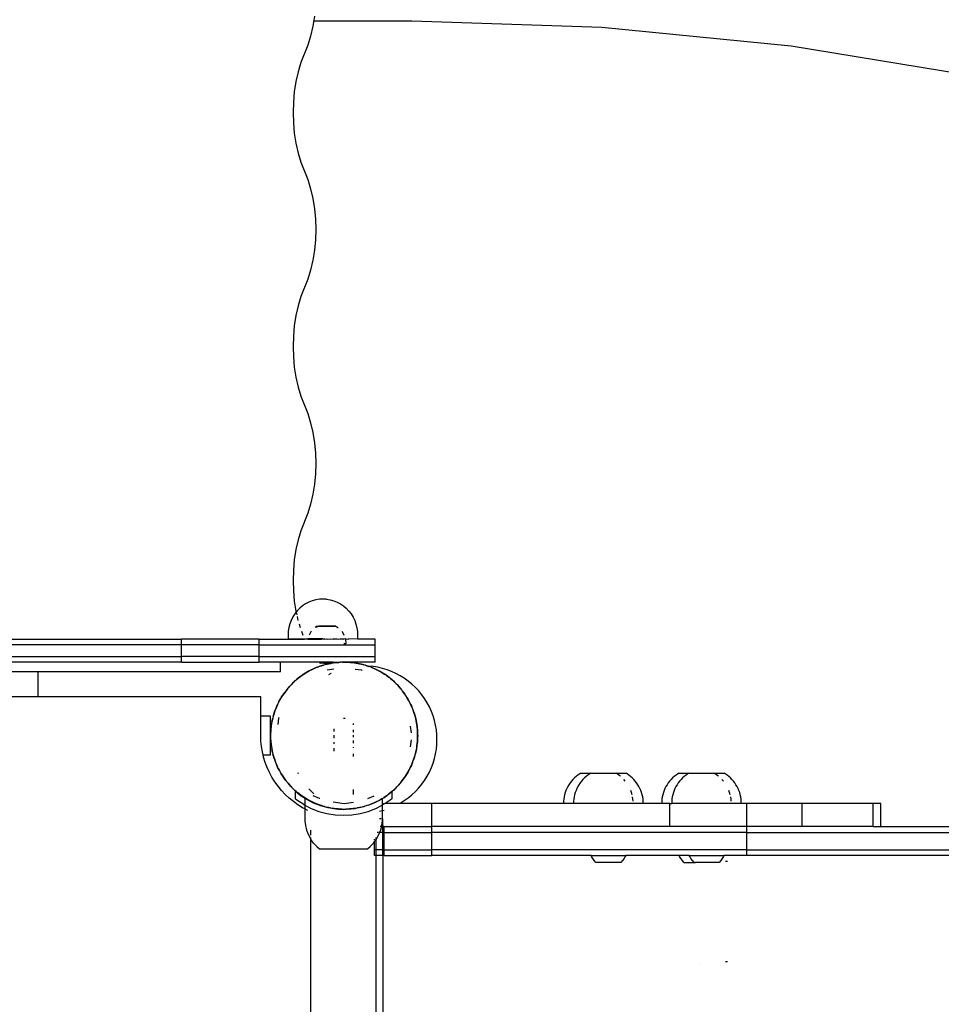
# Model space of a CAD drawing. Extents: x -3023 to 1368, y -3813 to 4756.
# Drawn here: x -1064 to -588, y 495 to 1004 of the extents above; entities that cross this region are included whole.
import ezdxf

# ---------------------------------------------------------------- set-up
doc = ezdxf.new("R2010")
doc.units = 0
doc.layers.get('0').update_dxf_attribs({"linetype": 'CONTINUOUS'})

msp = doc.modelspace()

# ---------------------------------------------------------------- linework, layer by layer
for p, q in [((-911.32, 1005.43), (-912.15, 1000.22)), ((-860.96, 1002.84), (-911.74, 1002.84)), ((-762.86, 999.63), (-860.96, 1002.84)), ((-912.15, 1000.22), (-913.3, 995.2)), ((-665.17, 990.01), (-762.86, 999.63)), ((-913.3, 995.2), (-914.76, 990.42)), ((-914.76, 990.42), (-918.25, 981.45)), ((-568.33, 974.02), (-665.17, 990.01)), ((-919.7, 976.66), (-920.85, 971.64)), ((-918.25, 981.45), (-919.7, 976.66)), ((-920.85, 971.64), (-921.69, 966.44)), ((-921.69, 966.44), (-922.19, 961.11)), ((-922.19, 961.11), (-922.36, 955.72)), ((-922.36, 955.72), (-922.19, 950.33)), ((-922.19, 950.33), (-921.69, 945)), ((-921.69, 945), (-920.85, 939.79)), ((-920.85, 939.79), (-919.7, 934.77)), ((-919.7, 934.77), (-918.25, 929.99)), ((-918.25, 929.99), (-914.76, 921.01)), ((-914.76, 921.01), (-913.3, 916.23)), ((-913.3, 916.23), (-912.15, 911.21)), ((-912.15, 911.21), (-911.32, 906)), ((-911.32, 906), (-910.82, 900.67)), ((-910.82, 900.67), (-910.65, 895.28)), ((-910.65, 895.28), (-910.82, 889.89)), ((-910.82, 889.89), (-911.32, 884.56)), ((-911.32, 884.56), (-912.15, 879.36)), ((-912.15, 879.36), (-913.3, 874.34)), ((-913.3, 874.34), (-914.76, 869.55)), ((-914.76, 869.55), (-918.25, 860.58)), ((-918.25, 860.58), (-919.7, 855.8)), ((-919.7, 855.8), (-920.85, 850.78)), ((-920.85, 850.78), (-921.69, 845.57)), ((-921.69, 845.57), (-922.19, 840.24)), ((-922.19, 840.24), (-922.36, 834.85)), ((-922.36, 834.85), (-922.19, 829.46)), ((-922.19, 829.46), (-921.69, 824.13)), ((-921.69, 824.13), (-920.85, 818.93)), ((-920.85, 818.93), (-919.7, 813.9)), ((-919.7, 813.9), (-918.25, 809.12)), ((-918.25, 809.12), (-914.76, 800.15)), ((-914.76, 800.15), (-913.3, 795.37)), ((-913.3, 795.37), (-912.15, 790.35)), ((-912.15, 790.35), (-911.32, 785.14)), ((-911.32, 785.14), (-910.82, 779.81)), ((-910.82, 779.81), (-910.65, 774.42)), ((-910.65, 774.42), (-910.82, 769.03)), ((-910.82, 769.03), (-911.32, 763.7)), ((-911.32, 763.7), (-912.15, 758.49)), ((-912.15, 758.49), (-913.3, 753.47)), ((-913.3, 753.47), (-914.76, 748.69)), ((-914.76, 748.69), (-918.25, 739.72)), ((-918.25, 739.72), (-919.7, 734.94)), ((-919.7, 734.94), (-920.85, 729.91)), ((-920.85, 729.91), (-921.69, 724.71)), ((-921.69, 724.71), (-922.19, 719.38)), ((-922.19, 719.38), (-922.36, 713.99)), ((-922.36, 713.99), (-922.19, 708.6)), ((-922.19, 708.6), (-921.69, 703.27)), ((-921.69, 703.27), (-920.85, 698.06)), ((-915.87, 701.96), (-917.45, 700.9)), ((-914.19, 702.84), (-915.87, 701.96)), ((-912.44, 703.53), (-914.19, 702.84)), ((-910.62, 704.03), (-912.44, 703.53)), ((-908.76, 704.34), (-910.62, 704.03)), ((-905.02, 704.33), (-908.76, 704.34)), ((-905.02, 704.33), (-903.15, 704.02)), ((-903.15, 704.02), (-901.34, 703.51)), ((-901.34, 703.51), (-899.59, 702.8)), ((-899.59, 702.8), (-897.91, 701.91)), ((-897.91, 701.91), (-896.34, 700.84)), ((-921.43, 696.78), (-922.46, 695.14)), ((-920.76, 697.63), (-921.43, 696.78)), ((-920.85, 698.06), (-920.76, 697.63)), ((-920.25, 698.29), (-920.76, 697.63)), ((-920.76, 697.63), (-920.45, 696.3)), ((-918.91, 699.67), (-920.25, 698.29)), ((-917.45, 700.9), (-918.91, 699.67)), ((-896.34, 700.84), (-894.88, 699.61)), ((-894.88, 699.61), (-893.56, 698.23)), ((-893.56, 698.23), (-892.38, 696.7)), ((-892.38, 696.7), (-891.36, 695.06)), ((-923.32, 693.41), (-924, 691.58)), ((-922.46, 695.14), (-923.32, 693.41)), ((-920.24, 695.39), (-919.79, 693.4)), ((-891.36, 695.06), (-890.51, 693.32)), ((-890.51, 693.32), (-889.84, 691.5)), ((-924.79, 687.77), (-924.89, 685.82)), ((-924.49, 689.7), (-924.79, 687.77)), ((-924, 691.58), (-924.49, 689.7)), ((-919.26, 691.57), (-918.68, 689.68)), ((-918.05, 687.75), (-917.29, 685.8)), ((-913.55, 686.83), (-914.09, 685.79)), ((-912.92, 687.74), (-913.55, 686.83)), ((-909.94, 690.37), (-911, 689.67)), ((-909.93, 690.35), (-911, 689.67)), ((-910.14, 689.8), (-910.48, 689.77)), ((-909.69, 690.14), (-910, 690.11)), ((-909.94, 690.37), (-909.87, 690.4)), ((-909.93, 690.35), (-909.94, 690.37)), ((-909.93, 690.35), (-909.87, 690.4)), ((-909.84, 690.32), (-909.93, 690.35)), ((-909.87, 690.4), (-909.73, 690.43)), ((-909.68, 690.3), (-909.84, 690.32)), ((-909.73, 690.43), (-909.52, 690.45)), ((-909.45, 690.27), (-909.68, 690.3)), ((-909.52, 690.45), (-909.24, 690.48)), ((-909.15, 690.25), (-909.45, 690.27)), ((-909.24, 690.48), (-908.89, 690.5)), ((-908.78, 690.23), (-909.15, 690.25)), ((-908.89, 690.5), (-908.48, 690.53)), ((-908.36, 690.22), (-908.78, 690.23)), ((-908.48, 690.53), (-908.02, 690.55)), ((-907.89, 690.2), (-908.36, 690.22)), ((-908.02, 690.55), (-907.51, 690.56)), ((-907.37, 690.19), (-907.89, 690.2)), ((-907.51, 690.56), (-906.97, 690.58)), ((-906.82, 690.18), (-907.37, 690.19)), ((-906.97, 690.58), (-906.4, 690.59)), ((-906.24, 690.18), (-906.82, 690.18)), ((-906.4, 690.59), (-905.8, 690.6)), ((-905.64, 690.18), (-906.24, 690.18)), ((-905.8, 690.6), (-905.2, 690.61)), ((-905.04, 690.18), (-905.64, 690.18)), ((-905.2, 690.61), (-904.59, 690.61)), ((-904.43, 690.19), (-905.04, 690.18)), ((-904.59, 690.61), (-904, 690.61)), ((-903.84, 690.2), (-904.43, 690.19)), ((-904, 690.61), (-903.42, 690.6)), ((-903.27, 690.21), (-903.84, 690.2)), ((-903.42, 690.6), (-902.86, 690.6)), ((-902.72, 690.22), (-903.27, 690.21)), ((-902.86, 690.6), (-902.35, 690.58)), ((-902.22, 690.24), (-902.72, 690.22)), ((-902.35, 690.58), (-901.87, 690.57)), ((-901.75, 690.26), (-902.22, 690.24)), ((-901.87, 690.57), (-901.45, 690.55)), ((-901.35, 690.28), (-901.75, 690.26)), ((-901.45, 690.55), (-901.09, 690.54)), ((-901, 690.31), (-901.35, 690.28)), ((-901.09, 690.54), (-900.79, 690.51)), ((-900.72, 690.33), (-901, 690.31)), ((-900.79, 690.51), (-900.55, 690.49)), ((-900.5, 690.36), (-900.72, 690.33)), ((-900.55, 690.49), (-900.39, 690.47)), ((-900.36, 690.39), (-900.5, 690.36)), ((-900.39, 690.47), (-900.31, 690.44)), ((-900.3, 690.41), (-900.36, 690.39)), ((-900.31, 690.44), (-899.24, 689.75)), ((-900.31, 690.44), (-900.3, 690.41)), ((-899.24, 689.75), (-899.1, 689.63)), ((-897.2, 687.7), (-896.66, 686.94)), ((-896.66, 686.94), (-896.05, 685.8)), ((-889.84, 691.5), (-889.36, 689.61)), ((-889.36, 689.61), (-889.07, 687.68)), ((-889.07, 687.68), (-888.97, 685.73)), ((-1409.91, 683.77), (-979.91, 683.77)), ((-979.91, 680.77), (-979.91, 683.77)), ((-939.91, 683.77), (-979.91, 683.77)), ((-939.91, 680.77), (-939.91, 683.77)), ((-939.91, 683.77), (-916.5, 683.77)), ((-924.89, 685.82), (-924.89, 683.86)), ((-924.89, 683.86), (-916.53, 683.84)), ((-916.53, 683.84), (-916.5, 683.77)), ((-916.53, 683.84), (-914.76, 683.84)), ((-914.77, 683.77), (-916.5, 683.77)), ((-914.76, 683.84), (-914.77, 683.77)), ((-914.77, 683.77), (-907.47, 683.77)), ((-906.94, 683.82), (-914.76, 683.84)), ((-906.94, 683.82), (-907.47, 683.77)), ((-906.94, 683.82), (-906.85, 683.77)), ((-905.97, 683.77), (-906.85, 683.77)), ((-905.97, 683.77), (-905.06, 683.81)), ((-905.06, 683.81), (-904.65, 683.77)), ((-904.65, 683.77), (-903.2, 683.81)), ((-903.2, 683.81), (-901.67, 683.77)), ((-901.67, 683.77), (-901.39, 683.8)), ((-901.39, 683.8), (-899.63, 683.8)), ((-899.63, 683.8), (-898.84, 683.77)), ((-898.84, 683.77), (-897.96, 683.79)), ((-897.96, 683.79), (-896.38, 683.79)), ((-896.38, 683.79), (-896.17, 683.77)), ((-895.37, 683.79), (-896.17, 683.77)), ((-896.17, 681.55), (-896.09, 681.55)), ((-896.09, 681.55), (-895.61, 681.5)), ((-896.05, 685.8), (-896.03, 685.75)), ((-895.61, 681.5), (-895.28, 681.45)), ((-895.37, 683.79), (-895.25, 683.28)), ((-895.37, 683.79), (-894.92, 683.78)), ((-895.28, 681.45), (-895.1, 681.39)), ((-895.25, 683.28), (-895.08, 681.99)), ((-895.08, 681.99), (-895.1, 681.39)), ((-894.92, 683.78), (-893.68, 683.77)), ((-893.68, 683.77), (-893.59, 683.78)), ((-888.98, 683.77), (-893.59, 683.78)), ((-888.97, 685.73), (-888.98, 683.77)), ((-879.91, 683.77), (-888.98, 683.77)), ((-879.91, 680.77), (-879.91, 683.77)), ((-979.91, 680.77), (-1409.91, 680.77)), ((-939.91, 680.77), (-979.91, 680.77)), ((-979.91, 674.77), (-979.91, 680.77)), ((-939.91, 674.77), (-939.91, 680.77)), ((-939.91, 680.77), (-879.91, 680.77)), ((-895.95, 681.17), (-896.17, 681.15)), ((-895.51, 681.23), (-895.95, 681.17)), ((-895.21, 681.28), (-895.51, 681.23)), ((-895.08, 681.34), (-895.21, 681.28)), ((-895.1, 681.39), (-895.08, 681.34)), ((-879.91, 674.77), (-879.91, 680.77)), ((-1409.91, 674.77), (-979.91, 674.77)), ((-979.91, 671.77), (-1409.91, 671.77)), ((-939.91, 674.77), (-979.91, 674.77)), ((-979.91, 671.77), (-979.91, 674.77)), ((-979.91, 671.77), (-939.91, 671.77)), ((-939.91, 671.77), (-939.91, 674.77)), ((-939.91, 674.77), (-879.91, 674.77)), ((-928.9, 671.77), (-939.91, 671.77)), ((-928.9, 666.77), (-928.9, 671.77)), ((-908.45, 671.77), (-928.9, 671.77)), ((-908.45, 671.77), (-908.44, 671.32)), ((-901.58, 671.77), (-908.45, 671.77)), ((-908.44, 671.32), (-908.39, 671.36)), ((-908.38, 671.3), (-908.44, 671.32)), ((-908.39, 671.36), (-908.29, 671.38)), ((-908.28, 671.28), (-908.38, 671.3)), ((-908.29, 671.38), (-908.15, 671.39)), ((-908.12, 671.27), (-908.28, 671.28)), ((-908.15, 671.39), (-907.95, 671.41)), ((-907.92, 671.25), (-908.12, 671.27)), ((-907.95, 671.41), (-907.71, 671.43)), ((-907.71, 671.43), (-907.42, 671.44)), ((-907.42, 671.44), (-907.1, 671.46)), ((-907.1, 671.46), (-906.75, 671.47)), ((-906.75, 671.47), (-906.38, 671.48)), ((-906.38, 671.48), (-905.98, 671.49)), ((-905.98, 671.49), (-905.57, 671.5)), ((-905.57, 671.5), (-905.15, 671.5)), ((-905.15, 671.5), (-904.72, 671.5)), ((-904.72, 671.5), (-904.3, 671.5)), ((-904.3, 671.5), (-903.9, 671.5)), ((-903.9, 671.5), (-903.51, 671.5)), ((-903.51, 671.5), (-903.14, 671.49)), ((-903.14, 671.49), (-902.8, 671.48)), ((-902.8, 671.48), (-902.49, 671.47)), ((-902.45, 671.27), (-902.75, 671.25)), ((-902.72, 671.19), (-902.45, 671.27)), ((-902.49, 671.47), (-902.22, 671.46)), ((-902.37, 671.26), (-902.45, 671.27)), ((-902.33, 671.27), (-902.37, 671.26)), ((-902.28, 671.26), (-902.33, 671.27)), ((-902.19, 671.28), (-902.28, 671.26)), ((-902.22, 671.46), (-902, 671.44)), ((-902.14, 671.29), (-902.19, 671.28)), ((-901.69, 671.41), (-902.14, 671.29)), ((-902, 671.44), (-901.82, 671.43)), ((-901.82, 671.43), (-901.69, 671.41)), ((-901.69, 671.41), (-901.6, 671.39)), ((-901.6, 671.39), (-901.58, 671.43)), ((-901.6, 671.39), (-901.58, 671.37)), ((-901.58, 671.77), (-901.58, 671.43)), ((-901.58, 671.77), (-897.99, 671.77)), ((-900.75, 671.5), (-901.58, 671.43)), ((-901.58, 671.43), (-901.58, 671.37)), ((-898.77, 671.7), (-900.75, 671.5)), ((-900.75, 671.5), (-899.93, 671.63)), ((-899.93, 671.63), (-898.77, 671.7)), ((-898.77, 671.7), (-897.99, 671.77)), ((-897.62, 671.81), (-897.99, 671.77)), ((-897.32, 671.77), (-897.62, 671.81)), ((-896.79, 671.8), (-897.32, 671.77)), ((-896.79, 671.8), (-895.96, 671.84)), ((-894.8, 671.78), (-896.79, 671.8)), ((-895.96, 671.84), (-894.8, 671.78)), ((-894.8, 671.78), (-894.6, 671.77)), ((-893.68, 671.77), (-894.6, 671.77)), ((-894.6, 671.77), (-892.82, 671.68)), ((-893.64, 671.77), (-893.68, 671.77)), ((-892.82, 671.68), (-893.64, 671.77)), ((-879.91, 671.77), (-893.64, 671.77)), ((-890.84, 671.45), (-892.82, 671.68)), ((-892.82, 671.68), (-891.99, 671.63)), ((-891.99, 671.63), (-890.84, 671.45)), ((-889.69, 671.32), (-890.84, 671.45)), ((-890.84, 671.45), (-888.88, 671.14)), ((-888.88, 671.14), (-889.69, 671.32)), ((-879.91, 671.77), (-879.91, 674.77)), ((-928.9, 666.77), (-1448.93, 666.77)), ((-1054, 653.87), (-1054, 666.77)), ((-917.32, 665.22), (-915.66, 666.3)), ((-915.66, 666.3), (-916.38, 665.89)), ((-913.93, 667.28), (-915.66, 666.3)), ((-915.66, 666.3), (-914.96, 666.75)), ((-914.96, 666.75), (-913.93, 667.28)), ((-913.93, 667.28), (-912.16, 668.18)), ((-912.92, 667.85), (-913.93, 667.28)), ((-912.16, 668.18), (-912.92, 667.85)), ((-910.33, 668.97), (-912.16, 668.18)), ((-912.16, 668.18), (-911.42, 668.56)), ((-911.42, 668.56), (-910.33, 668.97)), ((-909.27, 669.44), (-910.33, 668.97)), ((-910.33, 668.97), (-909.25, 669.39)), ((-908.48, 669.69), (-909.27, 669.44)), ((-906.58, 670.28), (-908.48, 669.69)), ((-908.48, 669.69), (-907.7, 669.98)), ((-907.67, 671.24), (-907.92, 671.25)), ((-907.7, 669.98), (-906.58, 670.28)), ((-907.38, 671.23), (-907.67, 671.24)), ((-907.06, 671.22), (-907.38, 671.23)), ((-906.71, 671.21), (-907.06, 671.22)), ((-906.33, 671.2), (-906.71, 671.21)), ((-905.48, 670.63), (-906.58, 670.28)), ((-905.92, 671.2), (-906.33, 671.2)), ((-905.51, 671.2), (-905.92, 671.2)), ((-905.09, 671.2), (-905.51, 671.2)), ((-904.66, 670.8), (-905.48, 670.63)), ((-905.46, 670.58), (-904.66, 670.8)), ((-904.67, 671.2), (-905.09, 671.2)), ((-901.22, 668.15), (-904.72, 667.69)), ((-904.25, 671.21), (-904.67, 671.2)), ((-902.72, 671.19), (-904.66, 670.8)), ((-904.66, 670.8), (-903.86, 671.01)), ((-903.84, 671.22), (-904.25, 671.21)), ((-903.86, 671.01), (-902.72, 671.19)), ((-903.45, 671.23), (-903.84, 671.22)), ((-903.09, 671.24), (-903.45, 671.23)), ((-902.75, 671.25), (-903.09, 671.24)), ((-886.9, 667.65), (-890.23, 668.09)), ((-886.94, 670.71), (-888.88, 671.14)), ((-888.88, 671.14), (-888.06, 671.01)), ((-888.06, 671.01), (-886.94, 670.71)), ((-886.94, 670.71), (-885.82, 670.41)), ((-885.81, 670.46), (-886.94, 670.71)), ((-886.62, 667.53), (-886.9, 667.65)), ((-885.02, 670.2), (-885.81, 670.46)), ((-885.02, 670.2), (-884.22, 669.98)), ((-883.14, 669.57), (-885.02, 670.2)), ((-884.22, 669.98), (-883.14, 669.57)), ((-883.51, 669.79), (-883.73, 669.8)), ((-881.04, 669.55), (-883.51, 669.79)), ((-882.03, 669.2), (-883.14, 669.57)), ((-882.05, 669.15), (-881.28, 668.85)), ((-881.28, 668.85), (-882.03, 669.2)), ((-881.28, 668.85), (-880.51, 668.56)), ((-879.47, 668.03), (-881.28, 668.85)), ((-878.58, 669.14), (-881.04, 669.55)), ((-880.51, 668.56), (-879.47, 668.03)), ((-878.42, 667.55), (-879.47, 668.03)), ((-879.47, 668.03), (-877.7, 667.13)), ((-876.16, 668.58), (-878.58, 669.14)), ((-877.7, 667.13), (-878.42, 667.55)), ((-875.99, 666.12), (-877.7, 667.13)), ((-877.7, 667.13), (-876.96, 666.75)), ((-876.96, 666.75), (-875.99, 666.12)), ((-873.78, 667.85), (-876.16, 668.58)), ((-871.46, 666.98), (-873.78, 667.85)), ((-869.19, 665.95), (-871.46, 666.98)), ((-923.38, 660.09), (-921.97, 661.5)), ((-921.97, 661.5), (-922.6, 660.95)), ((-920.49, 662.81), (-921.97, 661.5)), ((-921.97, 661.5), (-921.39, 662.08)), ((-921.39, 662.08), (-920.49, 662.81)), ((-920.49, 662.81), (-918.94, 664.06)), ((-919.62, 663.58), (-920.49, 662.81)), ((-918.94, 664.06), (-919.62, 663.58)), ((-917.32, 665.22), (-918.94, 664.06)), ((-918.94, 664.06), (-918.3, 664.59)), ((-918.3, 664.59), (-917.32, 665.22)), ((-916.38, 665.89), (-917.32, 665.22)), ((-902.81, 665.95), (-904.09, 665.27)), ((-902.66, 666.02), (-902.81, 665.95)), ((-875.99, 666.12), (-875.02, 665.49)), ((-874.99, 665.53), (-875.99, 666.12)), ((-874.32, 665.04), (-874.99, 665.53)), ((-874.32, 665.04), (-873.63, 664.59)), ((-872.72, 663.86), (-874.32, 665.04)), ((-873.63, 664.59), (-872.72, 663.86)), ((-871.79, 663.16), (-872.72, 663.86)), ((-871.82, 663.13), (-871.18, 662.6)), ((-871.18, 662.6), (-871.79, 663.16)), ((-871.18, 662.6), (-870.53, 662.08)), ((-869.71, 661.26), (-871.18, 662.6)), ((-870.53, 662.08), (-869.71, 661.26)), ((-868.86, 660.48), (-869.71, 661.26)), ((-869.71, 661.26), (-868.31, 659.86)), ((-867, 664.78), (-869.19, 665.95)), ((-864.89, 663.47), (-867, 664.78)), ((-862.87, 662.02), (-864.89, 663.47)), ((-860.94, 660.44), (-862.87, 662.02)), ((-925.97, 657.08), (-927.16, 655.48)), ((-927.16, 655.48), (-926.7, 656.18)), ((-926.7, 656.18), (-925.97, 657.08)), ((-925.97, 657.08), (-924.72, 658.63)), ((-925.28, 658.01), (-925.97, 657.08)), ((-924.72, 658.63), (-925.28, 658.01)), ((-923.38, 660.09), (-924.72, 658.63)), ((-924.72, 658.63), (-924.2, 659.27)), ((-924.2, 659.27), (-923.38, 660.09)), ((-922.6, 660.95), (-923.38, 660.09)), ((-868.31, 659.86), (-868.86, 660.48)), ((-866.99, 658.37), (-868.31, 659.86)), ((-868.31, 659.86), (-867.72, 659.27)), ((-867.72, 659.27), (-866.99, 658.37)), ((-866.99, 658.37), (-866.26, 657.47)), ((-866.22, 657.5), (-866.99, 658.37)), ((-865.74, 656.82), (-866.22, 657.5)), ((-865.74, 656.82), (-865.22, 656.18)), ((-864.59, 655.21), (-865.74, 656.82)), ((-865.22, 656.18), (-864.59, 655.21)), ((-859.13, 658.74), (-860.94, 660.44)), ((-857.43, 656.93), (-859.13, 658.74)), ((-855.85, 655), (-857.43, 656.93)), ((-939, 653.87), (-1439, 653.87)), ((-939, 643.87), (-939, 653.87)), ((-929.67, 651.39), (-930.15, 650.33)), ((-929.25, 652.1), (-929.67, 651.39)), ((-929.62, 651.37), (-929.25, 652.1)), ((-928.24, 653.82), (-929.25, 652.1)), ((-929.25, 652.1), (-928.87, 652.84)), ((-928.87, 652.84), (-928.24, 653.82)), ((-928.24, 653.82), (-927.16, 655.48)), ((-927.65, 654.82), (-928.24, 653.82)), ((-927.16, 655.48), (-927.65, 654.82)), ((-863.91, 654.26), (-864.59, 655.21)), ((-863.96, 654.23), (-863.5, 653.54)), ((-863.5, 653.54), (-863.91, 654.26)), ((-863.5, 653.54), (-863.05, 652.84)), ((-862.53, 651.81), (-863.5, 653.54)), ((-863.05, 652.84), (-862.53, 651.81)), ((-861.95, 650.8), (-862.53, 651.81)), ((-862.53, 651.81), (-861.62, 650.04)), ((-854.4, 652.98), (-855.85, 655)), ((-853.09, 650.87), (-854.4, 652.98)), ((-931.69, 646.67), (-932.32, 644.78)), ((-932.1, 645.59), (-931.69, 646.67)), ((-931.32, 647.77), (-931.69, 646.67)), ((-931.69, 646.67), (-931.27, 647.75)), ((-930.97, 648.53), (-931.32, 647.77)), ((-930.15, 650.33), (-930.97, 648.53)), ((-930.97, 648.53), (-930.68, 649.3)), ((-930.68, 649.3), (-930.15, 650.33)), ((-861.62, 650.04), (-861.95, 650.8)), ((-860.83, 648.22), (-861.62, 650.04)), ((-861.62, 650.04), (-861.25, 649.3)), ((-861.25, 649.3), (-860.83, 648.22)), ((-860.37, 647.15), (-860.83, 648.22)), ((-860.83, 648.22), (-860.12, 646.36)), ((-860.12, 646.36), (-860.37, 647.15)), ((-859.52, 644.46), (-860.12, 646.36)), ((-860.12, 646.36), (-859.82, 645.59)), ((-851.92, 648.68), (-853.09, 650.87)), ((-850.89, 646.41), (-851.92, 648.68)), ((-850.01, 644.09), (-850.89, 646.41)), ((-939, 633.87), (-939, 643.87)), ((-934, 643.87), (-939, 643.87)), ((-934, 640.73), (-934, 643.87)), ((-933.26, 640.93), (-933.44, 640.11)), ((-932.83, 642.86), (-933.26, 640.93)), ((-933.26, 640.93), (-933.13, 641.74)), ((-933.13, 641.74), (-932.83, 642.86)), ((-932.58, 644), (-932.83, 642.86)), ((-932.32, 644.78), (-932.58, 644)), ((-932.53, 643.98), (-932.32, 644.78)), ((-932.32, 644.78), (-932.1, 645.59)), ((-929.77, 642.9), (-930.21, 639.57)), ((-929.65, 643.19), (-929.77, 642.9)), ((-896.35, 642.85), (-895.41, 642.85)), ((-859.82, 645.59), (-859.52, 644.46)), ((-859.17, 643.36), (-859.52, 644.46)), ((-859.52, 644.46), (-859.01, 642.54)), ((-859.01, 642.54), (-859.17, 643.36)), ((-858.61, 640.6), (-859.01, 642.54)), ((-859.01, 642.54), (-858.79, 641.74)), ((-858.79, 641.74), (-858.61, 640.6)), ((-849.29, 641.71), (-850.01, 644.09)), ((-848.73, 639.28), (-849.29, 641.71)), ((-933.96, 633.84), (-934, 640.73)), ((-933.9, 635), (-933.8, 636.99)), ((-933.89, 636.16), (-933.9, 635)), ((-933.8, 636.99), (-933.89, 636.16)), ((-933.57, 638.96), (-933.8, 636.99)), ((-933.8, 636.99), (-933.75, 637.81)), ((-933.75, 637.81), (-933.57, 638.96)), ((-933.57, 638.96), (-933.39, 640.11)), ((-933.44, 640.11), (-933.57, 638.96)), ((-901.27, 637.36), (-901.27, 635.94)), ((-891.29, 640.2), (-891.29, 639.51)), ((-891.29, 636.82), (-891.29, 635.59)), ((-861.16, 635.36), (-861.6, 638.72)), ((-858.38, 639.46), (-858.61, 640.6)), ((-858.61, 640.6), (-858.3, 638.63)), ((-858.3, 638.63), (-858.38, 639.46)), ((-858.11, 636.66), (-858.3, 638.63)), ((-858.3, 638.63), (-858.17, 637.81)), ((-858.17, 637.81), (-858.11, 636.66)), ((-858, 635.5), (-858.11, 636.66)), ((-858.11, 636.66), (-858, 634.67)), ((-848.32, 636.83), (-848.73, 639.28)), ((-848.08, 634.36), (-848.32, 636.83)), ((-938.91, 631.06), (-939, 633.87)), ((-938.63, 628.26), (-938.91, 631.06)), ((-934, 627.02), (-933.96, 633.84)), ((-933.96, 633.84), (-933.9, 635)), ((-933.92, 633.01), (-933.96, 633.84)), ((-933.92, 633.01), (-933.93, 632.19)), ((-933.93, 632.19), (-933.81, 631.03)), ((-933.9, 635), (-933.92, 633.01)), ((-933.81, 631.03), (-933.92, 633.01)), ((-933.81, 631.03), (-933.62, 629.05)), ((-933.75, 629.87), (-933.81, 631.03)), ((-901.27, 634.17), (-901.27, 632.47)), ((-891.29, 634.05), (-891.29, 633.06)), ((-891.29, 631.41), (-891.29, 630)), ((-861.72, 628.11), (-861.24, 631.72)), ((-858.35, 628.72), (-858.13, 630.7)), ((-858.13, 630.7), (-858.17, 629.87)), ((-858.02, 632.68), (-858.13, 630.7)), ((-858.13, 630.7), (-858.03, 631.52)), ((-858.03, 631.52), (-858.02, 632.68)), ((-858.02, 632.68), (-858, 634.67)), ((-857.96, 633.84), (-858.02, 632.68)), ((-858, 634.67), (-858, 635.5)), ((-858, 634.67), (-857.96, 633.84)), ((-848, 631.87), (-848.08, 634.36)), ((-848.08, 629.39), (-848, 631.87)), ((-938.17, 625.48), (-938.63, 628.26)), ((-934, 623.87), (-934, 627.02)), ((-933.62, 629.05), (-933.75, 629.87)), ((-933.49, 628.23), (-933.62, 629.05)), ((-933.62, 629.05), (-933.54, 628.23)), ((-933.54, 628.23), (-933.31, 627.09)), ((-933.13, 625.94), (-933.31, 627.09)), ((-933.31, 627.09), (-932.92, 625.14)), ((-932.92, 625.14), (-933.13, 625.94)), ((-901.27, 630.46), (-901.27, 629.62)), ((-901.27, 627.4), (-901.27, 625.82)), ((-891.29, 627.97), (-891.29, 627.48)), ((-859.09, 624.82), (-858.66, 626.76)), ((-858.79, 625.94), (-859.09, 624.82)), ((-858.66, 626.76), (-858.79, 625.94)), ((-858.35, 628.72), (-858.66, 626.76)), ((-858.66, 626.76), (-858.48, 627.57)), ((-858.48, 627.57), (-858.35, 628.72)), ((-858.17, 629.87), (-858.35, 628.72)), ((-848.73, 624.46), (-848.32, 626.91)), ((-848.32, 626.91), (-848.08, 629.39)), ((-937.82, 623.87), (-938.17, 625.48)), ((-937.53, 622.74), (-937.82, 623.87)), ((-937.82, 623.87), (-934, 623.87)), ((-936.72, 620.05), (-937.53, 622.74)), ((-932.92, 625.14), (-932.75, 624.33)), ((-932.75, 624.33), (-932.4, 623.22)), ((-932.4, 623.22), (-932.7, 624.34)), ((-932.1, 622.1), (-932.4, 623.22)), ((-932.4, 623.22), (-931.8, 621.33)), ((-931.8, 621.33), (-932.1, 622.1)), ((-931.8, 621.33), (-931.56, 620.54)), ((-931.09, 619.47), (-931.8, 621.33)), ((-931.56, 620.54), (-931.09, 619.47)), ((-891.29, 624.48), (-891.29, 623.09)), ((-860.61, 619.92), (-860.24, 621.02)), ((-860.24, 621.02), (-859.61, 622.9)), ((-859.82, 622.1), (-860.24, 621.02)), ((-859.61, 622.9), (-859.82, 622.1)), ((-859.61, 622.9), (-859.34, 623.69)), ((-859.09, 624.82), (-859.39, 623.7)), ((-859.34, 623.69), (-859.09, 624.82)), ((-850.01, 619.66), (-849.29, 622.04)), ((-849.29, 622.04), (-848.73, 624.46)), ((-935.73, 617.42), (-936.72, 620.05)), ((-934.56, 614.85), (-935.73, 617.42)), ((-931.09, 619.47), (-930.3, 617.65)), ((-930.68, 618.39), (-931.09, 619.47)), ((-930.3, 617.65), (-930.68, 618.39)), ((-930.3, 617.65), (-929.97, 616.89)), ((-929.4, 615.88), (-930.3, 617.65)), ((-929.97, 616.89), (-929.4, 615.88)), ((-929.4, 615.88), (-928.42, 614.15)), ((-928.87, 614.84), (-929.4, 615.88)), ((-863.68, 613.87), (-862.68, 615.58)), ((-862.68, 615.58), (-863.05, 614.84)), ((-861.77, 617.35), (-862.68, 615.58)), ((-862.68, 615.58), (-862.26, 616.3)), ((-862.26, 616.3), (-861.77, 617.35)), ((-861.77, 617.35), (-860.95, 619.16)), ((-861.25, 618.39), (-861.77, 617.35)), ((-860.95, 619.16), (-861.25, 618.39)), ((-860.65, 619.93), (-860.95, 619.16)), ((-860.95, 619.16), (-860.61, 619.92)), ((-851.92, 615.06), (-850.89, 617.33)), ((-850.89, 617.33), (-850.01, 619.66)), ((-933.24, 612.37), (-934.56, 614.85)), ((-931.75, 609.98), (-933.24, 612.37)), ((-928.42, 614.15), (-928.87, 614.84)), ((-928.42, 614.15), (-928.01, 613.43)), ((-927.34, 612.48), (-928.42, 614.15)), ((-928.01, 613.43), (-927.34, 612.48)), ((-927.34, 612.48), (-926.18, 610.86)), ((-926.7, 611.51), (-927.34, 612.48)), ((-926.18, 610.86), (-926.7, 611.51)), ((-926.18, 610.86), (-925.7, 610.19)), ((-924.93, 609.32), (-926.18, 610.86)), ((-919.93, 614.78), (-919.68, 614.32)), ((-865.95, 610.61), (-867.2, 609.06)), ((-866.64, 609.67), (-865.95, 610.61)), ((-865.95, 610.61), (-864.77, 612.2)), ((-865.22, 611.51), (-865.95, 610.61)), ((-864.77, 612.2), (-865.22, 611.51)), ((-863.68, 613.87), (-864.77, 612.2)), ((-864.77, 612.2), (-864.27, 612.87)), ((-864.27, 612.87), (-863.68, 613.87)), ((-863.05, 614.84), (-863.68, 613.87)), ((-855.85, 608.74), (-854.4, 610.76)), ((-854.4, 610.76), (-853.09, 612.87)), ((-853.09, 612.87), (-851.92, 615.06)), ((-778.53, 610.34), (-779.23, 609.45)), ((-777.78, 611.19), (-778.53, 610.34)), ((-776.98, 611.99), (-777.78, 611.19)), ((-776.14, 612.74), (-776.98, 611.99)), ((-775.24, 613.43), (-776.14, 612.74)), ((-774.31, 614.07), (-775.24, 613.43)), ((-773.75, 614.4), (-774.31, 614.07)), ((-773.35, 610.34), (-774.04, 609.45)), ((-773.75, 614.4), (-768.59, 614.4)), ((-772.6, 611.19), (-773.35, 610.34)), ((-771.8, 611.99), (-772.6, 611.19)), ((-770.95, 612.74), (-771.8, 611.99)), ((-770.05, 613.43), (-770.95, 612.74)), ((-769.12, 614.07), (-770.05, 613.43)), ((-768.59, 614.4), (-769.12, 614.07)), ((-768.59, 614.4), (-755.53, 614.4)), ((-755.01, 614.07), (-755.53, 614.4)), ((-755.53, 614.4), (-750.38, 614.4)), ((-754.07, 613.43), (-755.01, 614.07)), ((-753.31, 612.85), (-754.07, 613.43)), ((-750.78, 610.34), (-751.53, 611.19)), ((-749.82, 614.07), (-750.38, 614.4)), ((-748.88, 613.43), (-749.82, 614.07)), ((-747.99, 612.74), (-748.88, 613.43)), ((-747.14, 611.99), (-747.99, 612.74)), ((-746.34, 611.19), (-747.14, 611.99)), ((-745.59, 610.34), (-746.34, 611.19)), ((-744.9, 609.45), (-745.59, 610.34)), ((-727.86, 610.34), (-728.56, 609.45)), ((-727.11, 611.19), (-727.86, 610.34)), ((-726.31, 611.99), (-727.11, 611.19)), ((-725.47, 612.74), (-726.31, 611.99)), ((-724.57, 613.43), (-725.47, 612.74)), ((-723.64, 614.07), (-724.57, 613.43)), ((-723.08, 614.4), (-723.64, 614.07)), ((-722.68, 610.34), (-723.37, 609.45)), ((-723.08, 614.4), (-717.92, 614.4)), ((-721.93, 611.19), (-722.68, 610.34)), ((-721.13, 611.99), (-721.93, 611.19)), ((-720.28, 612.74), (-721.13, 611.99)), ((-719.39, 613.43), (-720.28, 612.74)), ((-718.45, 614.07), (-719.39, 613.43)), ((-717.92, 614.4), (-718.45, 614.07)), ((-717.92, 614.4), (-704.86, 614.4)), ((-704.34, 614.07), (-704.86, 614.4)), ((-704.86, 614.4), (-699.71, 614.4)), ((-703.4, 613.43), (-704.34, 614.07)), ((-702.64, 612.85), (-703.4, 613.43)), ((-700.11, 610.34), (-700.86, 611.19)), ((-699.15, 614.07), (-699.71, 614.4)), ((-698.21, 613.43), (-699.15, 614.07)), ((-697.32, 612.74), (-698.21, 613.43)), ((-696.47, 611.99), (-697.32, 612.74)), ((-695.67, 611.19), (-696.47, 611.99)), ((-694.92, 610.34), (-695.67, 611.19)), ((-694.23, 609.45), (-694.92, 610.34)), ((-930.11, 607.7), (-931.75, 609.98)), ((-928.33, 605.52), (-930.11, 607.7)), ((-926.4, 603.47), (-928.33, 605.52)), ((-925.7, 610.19), (-924.93, 609.32)), ((-924.93, 609.32), (-923.61, 607.83)), ((-924.2, 608.42), (-924.93, 609.32)), ((-923.61, 607.83), (-924.2, 608.42)), ((-923.03, 607.24), (-923.61, 607.83)), ((-923.61, 607.83), (-923.07, 607.21)), ((-923.07, 607.21), (-922.21, 606.42)), ((-921.39, 605.6), (-922.21, 606.42)), ((-922.21, 606.42), (-920.74, 605.08)), ((-920.74, 605.08), (-921.39, 605.6)), ((-921.24, 605.12), (-921.28, 605.15)), ((-914.15, 606.37), (-912.87, 605)), ((-891.29, 606.01), (-891.29, 603.46)), ((-871.28, 605), (-869.95, 606.19)), ((-870.53, 605.6), (-871.28, 605)), ((-869.95, 606.19), (-870.53, 605.6)), ((-868.54, 607.6), (-869.95, 606.19)), ((-869.95, 606.19), (-869.33, 606.74)), ((-869.33, 606.74), (-868.54, 607.6)), ((-868.54, 607.6), (-867.2, 609.06)), ((-867.72, 608.42), (-868.54, 607.6)), ((-867.2, 609.06), (-867.72, 608.42)), ((-867.2, 609.06), (-866.64, 609.67)), ((-859.13, 605), (-857.43, 606.82)), ((-857.43, 606.82), (-855.85, 608.74)), ((-781.4, 605.5), (-781.78, 604.43)), ((-780.95, 606.54), (-781.4, 605.5)), ((-780.44, 607.54), (-780.95, 606.54)), ((-779.86, 608.52), (-780.44, 607.54)), ((-779.23, 609.45), (-779.86, 608.52)), ((-776.21, 605.5), (-776.6, 604.43)), ((-775.76, 606.54), (-776.21, 605.5)), ((-775.25, 607.54), (-775.76, 606.54)), ((-774.67, 608.52), (-775.25, 607.54)), ((-774.04, 609.45), (-774.67, 608.52)), ((-747.53, 604.43), (-747.91, 605.5)), ((-744.26, 608.52), (-744.9, 609.45)), ((-743.69, 607.54), (-744.26, 608.52)), ((-743.18, 606.54), (-743.69, 607.54)), ((-742.73, 605.5), (-743.18, 606.54)), ((-742.34, 604.43), (-742.73, 605.5)), ((-730.73, 605.5), (-731.11, 604.43)), ((-730.28, 606.54), (-730.73, 605.5)), ((-729.77, 607.54), (-730.28, 606.54)), ((-729.19, 608.52), (-729.77, 607.54)), ((-728.56, 609.45), (-729.19, 608.52)), ((-725.54, 605.5), (-725.93, 604.43)), ((-725.09, 606.54), (-725.54, 605.5)), ((-724.58, 607.54), (-725.09, 606.54)), ((-724, 608.52), (-724.58, 607.54)), ((-723.37, 609.45), (-724, 608.52)), ((-696.86, 604.43), (-697.24, 605.5)), ((-693.6, 608.52), (-694.23, 609.45)), ((-693.02, 607.54), (-693.6, 608.52)), ((-692.51, 606.54), (-693.02, 607.54)), ((-692.06, 605.5), (-692.51, 606.54)), ((-691.67, 604.43), (-692.06, 605.5)), ((-924.35, 601.54), (-926.4, 603.47)), ((-922.18, 599.76), (-924.35, 601.54)), ((-921.24, 605.12), (-921.28, 601.3)), ((-920.38, 600.57), (-921.28, 601.3)), ((-918.62, 602.99), (-921.24, 605.12)), ((-920.74, 605.08), (-920.13, 604.52)), ((-916.78, 598.23), (-920.38, 600.57)), ((-920.13, 604.52), (-919.2, 603.83)), ((-919.2, 603.83), (-920.1, 604.56)), ((-918.3, 603.1), (-919.2, 603.83)), ((-919.2, 603.83), (-917.6, 602.65)), ((-918.62, 602.99), (-916.28, 601.48)), ((-917.6, 602.65), (-918.3, 603.1)), ((-917.6, 602.65), (-916.94, 602.16)), ((-915.94, 601.57), (-917.6, 602.65)), ((-916.94, 602.16), (-915.94, 601.57)), ((-916.28, 601.48), (-916.28, 597.97)), ((-915.28, 600.83), (-916.28, 601.48)), ((-915.94, 601.57), (-914.22, 600.56)), ((-914.96, 600.93), (-915.94, 601.57)), ((-911.74, 599.02), (-915.28, 600.83)), ((-914.22, 600.56), (-914.96, 600.93)), ((-914.22, 600.56), (-913.51, 600.14)), ((-912.45, 599.66), (-914.22, 600.56)), ((-913.51, 600.14), (-912.45, 599.66)), ((-912.87, 605), (-911.6, 603.81)), ((-912.05, 602.95), (-908.92, 601.65)), ((-909.2, 601.78), (-909.17, 601.75)), ((-908.68, 601.55), (-908.56, 601.5)), ((-883.8, 601.32), (-880.44, 602.71)), ((-879.01, 599.84), (-878, 600.41)), ((-878, 600.41), (-876.27, 601.39)), ((-876.96, 600.93), (-878, 600.41)), ((-876.27, 601.39), (-876.96, 600.93)), ((-876.27, 601.39), (-876.28, 598.87)), ((-876.27, 601.39), (-875.54, 601.79)), ((-874.6, 602.47), (-875.57, 601.84)), ((-875.54, 601.79), (-874.6, 602.47)), ((-872.18, 600.57), (-874.8, 598.87)), ((-874.6, 602.47), (-872.98, 603.62)), ((-873.63, 603.1), (-874.6, 602.47)), ((-872.98, 603.62), (-873.63, 603.1)), ((-871.44, 604.87), (-872.98, 603.62)), ((-872.98, 603.62), (-872.31, 604.1)), ((-872.31, 604.1), (-871.44, 604.87)), ((-871.28, 601.3), (-872.18, 600.57)), ((-871.44, 604.87), (-871.28, 605)), ((-871.28, 605), (-871.28, 601.3)), ((-867, 598.96), (-864.89, 600.28)), ((-864.89, 600.28), (-862.87, 601.72)), ((-862.87, 601.72), (-860.94, 603.3)), ((-860.94, 603.3), (-859.13, 605)), ((-782.52, 601.13), (-782.63, 600)), ((-782.35, 602.24), (-782.52, 601.13)), ((-782.1, 603.35), (-782.35, 602.24)), ((-781.78, 604.43), (-782.1, 603.35)), ((-777.34, 601.13), (-777.44, 600)), ((-777.16, 602.24), (-777.34, 601.13)), ((-776.91, 603.35), (-777.16, 602.24)), ((-776.6, 604.43), (-776.91, 603.35)), ((-747.21, 603.35), (-747.53, 604.43)), ((-746.79, 601.13), (-746.97, 602.24)), ((-746.68, 600), (-746.79, 601.13)), ((-742.03, 603.35), (-742.34, 604.43)), ((-741.78, 602.24), (-742.03, 603.35)), ((-741.6, 601.13), (-741.78, 602.24)), ((-741.5, 600), (-741.6, 601.13)), ((-731.85, 601.13), (-731.96, 600)), ((-731.68, 602.24), (-731.85, 601.13)), ((-731.43, 603.35), (-731.68, 602.24)), ((-731.11, 604.43), (-731.43, 603.35)), ((-726.67, 601.13), (-726.77, 600)), ((-726.49, 602.24), (-726.67, 601.13)), ((-726.24, 603.35), (-726.49, 602.24)), ((-725.93, 604.43), (-726.24, 603.35)), ((-696.54, 603.35), (-696.86, 604.43)), ((-696.12, 601.13), (-696.3, 602.24)), ((-696.01, 600), (-696.12, 601.13)), ((-691.36, 603.35), (-691.67, 604.43)), ((-691.11, 602.24), (-691.36, 603.35)), ((-690.93, 601.13), (-691.11, 602.24)), ((-690.83, 600), (-690.93, 601.13)), ((-919.89, 598.12), (-922.18, 599.76)), ((-917.5, 596.63), (-919.89, 598.12)), ((-916.28, 595.98), (-917.5, 596.63)), ((-916.78, 598.23), (-916.28, 597.97)), ((-916.28, 597.97), (-912.96, 596.28)), ((-916.28, 597.97), (-916.28, 595.98)), ((-916.13, 595.9), (-916.28, 595.98)), ((-916.28, 595.98), (-916.28, 589.9)), ((-915.02, 595.31), (-915.66, 595.65)), ((-914.88, 595.24), (-915.02, 595.31)), ((-912.96, 596.28), (-908.95, 594.74)), ((-912.45, 599.66), (-910.64, 598.83)), ((-911.42, 599.13), (-912.45, 599.66)), ((-908.03, 597.6), (-911.74, 599.02)), ((-910.64, 598.83), (-911.42, 599.13)), ((-910.64, 598.83), (-909.89, 598.49)), ((-908.79, 598.12), (-910.64, 598.83)), ((-909.89, 598.49), (-908.79, 598.12)), ((-908.79, 598.12), (-906.9, 597.49)), ((-907.7, 597.7), (-908.79, 598.12)), ((-904.18, 596.57), (-908.03, 597.6)), ((-906.9, 597.49), (-907.7, 597.7)), ((-906.1, 597.27), (-906.9, 597.49)), ((-906.9, 597.49), (-906.12, 597.22)), ((-906.12, 597.22), (-904.98, 596.97)), ((-903.86, 596.67), (-904.98, 596.97)), ((-904.98, 596.97), (-903.04, 596.54)), ((-901.27, 596.11), (-904.18, 596.57)), ((-903.04, 596.54), (-903.86, 596.67)), ((-903.04, 596.54), (-902.23, 596.36)), ((-902.23, 596.36), (-901.27, 596.26)), ((-901.27, 596.26), (-902.22, 596.41)), ((-901.69, 599.6), (-895.96, 598.84)), ((-901.27, 596.26), (-901.27, 596.11)), ((-901.27, 596.26), (-901.08, 596.23)), ((-900.26, 595.94), (-901.27, 596.11)), ((-899.93, 596.05), (-901.08, 596.23)), ((-901.08, 596.23), (-899.11, 596.01)), ((-898.88, 595.87), (-900.26, 595.94)), ((-899.11, 596.01), (-899.93, 596.05)), ((-899.11, 596.01), (-898.28, 595.91)), ((-897.12, 595.9), (-899.11, 596.01)), ((-898.28, 595.91), (-898.88, 595.87)), ((-898.88, 595.87), (-896.28, 595.74)), ((-898.44, 595.97), (-898.21, 595.89)), ((-898.28, 595.91), (-897.12, 595.9)), ((-898.21, 595.89), (-898.16, 595.87)), ((-897.12, 595.9), (-895.96, 595.84)), ((-894.74, 595.82), (-896.28, 595.74)), ((-895.96, 598.84), (-891.08, 599.49)), ((-895.96, 595.84), (-895.13, 595.89)), ((-893.15, 595.99), (-895.13, 595.89)), ((-894.3, 595.88), (-895.13, 595.89)), ((-894.3, 595.88), (-894.74, 595.82)), ((-894.3, 595.88), (-893.15, 595.99)), ((-894.15, 595.85), (-894.3, 595.88)), ((-892.31, 595.94), (-894.15, 595.85)), ((-893.15, 595.99), (-891.29, 596.16)), ((-891.99, 596.05), (-893.15, 595.99)), ((-891.29, 596.11), (-892.31, 595.94)), ((-891.29, 596.16), (-891.99, 596.05)), ((-890.34, 596.26), (-891.29, 596.11)), ((-891.17, 596.18), (-891.29, 596.16)), ((-891.29, 596.16), (-891.29, 596.11)), ((-890.35, 596.31), (-891.17, 596.18)), ((-891.17, 596.18), (-890.34, 596.26)), ((-888.38, 596.57), (-890.34, 596.26)), ((-890.34, 596.26), (-889.21, 596.49)), ((-889.21, 596.49), (-887.26, 596.89)), ((-888.06, 596.67), (-889.21, 596.49)), ((-888.06, 596.67), (-888.38, 596.57)), ((-887.26, 596.89), (-888.06, 596.67)), ((-887.26, 596.89), (-886.45, 597.05)), ((-885.54, 597.34), (-886.46, 597.1)), ((-886.45, 597.05), (-885.54, 597.34)), ((-885.34, 597.4), (-885.54, 597.34)), ((-884.54, 597.6), (-885.34, 597.4)), ((-884.37, 597.66), (-884.54, 597.6)), ((-884.22, 597.7), (-884.37, 597.66)), ((-883.44, 598), (-884.22, 597.7)), ((-883.61, 594.74), (-879.61, 596.28)), ((-881.59, 598.71), (-883.44, 598)), ((-883.44, 598), (-882.65, 598.25)), ((-882.65, 598.25), (-881.59, 598.71)), ((-881.59, 598.71), (-879.77, 599.5)), ((-880.51, 599.13), (-881.59, 598.71)), ((-879.77, 599.5), (-880.51, 599.13)), ((-879.03, 599.88), (-879.77, 599.5)), ((-879.77, 599.5), (-879.01, 599.84)), ((-879.61, 596.28), (-876.28, 597.97)), ((-877.69, 594.81), (-876.91, 594.99)), ((-876.44, 595.1), (-876.16, 595.17)), ((-876.28, 598.87), (-876.28, 597.97)), ((-876.28, 598.87), (-875.63, 598.87)), ((-875.78, 598.23), (-876.28, 597.97)), ((-876.28, 597.97), (-876.28, 590.87)), ((-876.16, 595.17), (-876, 595.21)), ((-876, 595.21), (-875.21, 595.45)), ((-874.8, 598.87), (-875.78, 598.23)), ((-850.64, 598.87), (-874.8, 598.87)), ((-867.17, 598.87), (-867, 598.96)), ((-850.64, 586.87), (-850.64, 598.87)), ((-782.63, 598.87), (-850.64, 598.87)), ((-782.62, 598.87), (-782.66, 598.87)), ((-782.63, 600), (-782.63, 598.87)), ((-777.44, 598.87), (-782.63, 598.87)), ((-777.43, 598.87), (-777.47, 598.87)), ((-777.44, 600), (-777.44, 598.87)), ((-741.5, 598.87), (-777.44, 598.87)), ((-741.5, 598.87), (-741.5, 600)), ((-731.96, 598.87), (-741.5, 598.87)), ((-731.95, 598.87), (-731.99, 598.87)), ((-731.96, 600), (-731.96, 598.87)), ((-727.83, 598.87), (-731.96, 598.87)), ((-727.83, 586.87), (-727.83, 598.87)), ((-727.83, 598.87), (-726.77, 598.87)), ((-726.76, 598.87), (-726.8, 598.87)), ((-726.77, 600), (-726.77, 598.87)), ((-690.84, 598.87), (-726.77, 598.87)), ((-690.84, 598.87), (-690.83, 600)), ((-687.91, 598.87), (-690.84, 598.87)), ((-659.47, 598.87), (-687.91, 598.87)), ((-687.91, 586.87), (-687.91, 598.87)), ((-622.68, 598.87), (-659.47, 598.87)), ((-659.47, 586.87), (-659.47, 598.87)), ((-622.68, 586.87), (-622.68, 598.87)), ((-618.79, 598.87), (-622.68, 598.87)), ((-618.79, 586.87), (-618.79, 598.87)), ((-916.28, 589.9), (-915.97, 587.4)), ((-908.95, 594.74), (-904.81, 593.63)), ((-904.81, 593.63), (-900.57, 592.96)), ((-900.57, 592.96), (-896.28, 592.74)), ((-896.28, 592.74), (-892, 592.96)), ((-892, 592.96), (-887.76, 593.63)), ((-887.76, 593.63), (-883.61, 594.74)), ((-876.91, 590.87), (-877.69, 590.87)), ((-876.28, 589.9), (-876.6, 587.4)), ((-876.28, 590.87), (-876.44, 590.87)), ((-876, 590.87), (-876.28, 590.87)), ((-876.28, 590.87), (-876.28, 589.9)), ((-876, 586.87), (-876, 590.87)), ((-915.97, 587.4), (-915.34, 584.97)), ((-915.34, 584.97), (-914.42, 582.64)), ((-913.08, 582.52), (-913.08, 584.97)), ((-877.23, 584.97), (-877.66, 583.87)), ((-876.74, 586.87), (-877.35, 586.87)), ((-876.74, 586.87), (-877.23, 584.97)), ((-876.6, 587.4), (-876.74, 586.87)), ((-876, 586.87), (-876.74, 586.87)), ((-876, 583.87), (-876, 586.87)), ((-875.21, 586.87), (-876, 586.87)), ((-875.21, 583.87), (-875.21, 586.87)), ((-875.21, 586.87), (-850.64, 586.87)), ((-850.64, 583.87), (-850.64, 586.87)), ((-727.83, 586.87), (-850.64, 586.87)), ((-727.95, 586.87), (-727.87, 586.87)), ((-687.91, 586.87), (-727.83, 586.87)), ((-659.47, 586.87), (-687.91, 586.87)), ((-687.91, 583.87), (-687.91, 586.87)), ((-622.68, 586.87), (-659.47, 586.87)), ((-622.68, 586.87), (-618.79, 586.87)), ((-618.79, 586.87), (-542.45, 586.87)), ((-914.42, 582.64), (-913.2, 580.43)), ((-913.2, 580.43), (-913.08, 580.27)), ((-913.08, 580.27), (-913.08, 581.21)), ((-913.08, 101.21), (-913.08, 580.27)), ((-911.72, 578.4), (-913.08, 580.27)), ((-880.21, 579.99), (-880.21, 580.43)), ((-879.48, 580.27), (-880.21, 579.28)), ((-879.48, 580.27), (-879.48, 581.21)), ((-879.36, 580.43), (-879.48, 580.27)), ((-879.48, 574.87), (-879.48, 580.27)), ((-878.15, 582.64), (-879.36, 580.43)), ((-878.25, 583.87), (-878.97, 583.87)), ((-877.66, 583.87), (-878.15, 582.64)), ((-877.81, 583.87), (-877.66, 583.87)), ((-876, 583.87), (-877.66, 583.87)), ((-876, 574.87), (-876, 583.87)), ((-875.21, 583.87), (-876, 583.87)), ((-875.21, 583.87), (-850.64, 583.87)), ((-875.21, 574.87), (-875.21, 583.87)), ((-850.64, 574.87), (-850.64, 583.87)), ((-687.91, 583.87), (-850.64, 583.87)), ((-687.91, 574.87), (-687.91, 583.87)), ((-687.91, 583.87), (-333.47, 583.87)), ((-911.72, 578.4), (-910, 576.57)), ((-910, 576.57), (-908.62, 575.43)), ((-908.62, 575.43), (-883.95, 575.43)), ((-883.95, 575.43), (-882.57, 576.57)), ((-880.84, 578.4), (-882.57, 576.57)), ((-880.84, 578.4), (-880.21, 579.28)), ((-880.21, 579.28), (-880.21, 579.45)), ((-880.2, 574.87), (-880.21, 579.28)), ((-880.2, 571.87), (-880.2, 574.87)), ((-879.48, 574.87), (-880.2, 574.87)), ((-879.48, 571.87), (-879.48, 574.87)), ((-876, 574.87), (-879.48, 574.87)), ((-876, 571.87), (-876, 574.87)), ((-875.21, 574.87), (-876, 574.87)), ((-875.21, 574.87), (-850.64, 574.87)), ((-875.21, 571.87), (-875.21, 574.87)), ((-850.64, 571.87), (-850.64, 574.87)), ((-687.91, 574.87), (-850.64, 574.87)), ((-687.91, 571.87), (-687.91, 574.87)), ((-687.91, 574.87), (-333.47, 574.87)), ((-879.48, 571.87), (-880.2, 571.87)), ((-879.48, 109.87), (-879.48, 571.87)), ((-876, 571.87), (-879.48, 571.87)), ((-876, 571.87), (-876, 109.87)), ((-875.21, 571.87), (-876, 571.87)), ((-875.21, 571.87), (-850.64, 571.87)), ((-768.4, 571.87), (-850.64, 571.87)), ((-768.17, 571.4), (-768.4, 571.87)), ((-768.4, 571.87), (-750.54, 571.87)), ((-767.52, 570.33), (-768.17, 571.4)), ((-766.77, 569.34), (-767.52, 570.33)), ((-751.42, 570.33), (-752.17, 569.34)), ((-750.77, 571.4), (-751.42, 570.33)), ((-750.54, 571.87), (-750.77, 571.4)), ((-722.92, 571.87), (-750.54, 571.87)), ((-722.69, 571.4), (-722.92, 571.87)), ((-717.73, 571.87), (-722.92, 571.87)), ((-722.04, 570.33), (-722.69, 571.4)), ((-721.29, 569.34), (-722.04, 570.33)), ((-717.5, 571.4), (-717.73, 571.87)), ((-717.73, 571.87), (-699.87, 571.87)), ((-716.85, 570.33), (-717.5, 571.4)), ((-716.1, 569.34), (-716.85, 570.33)), ((-700.75, 570.33), (-701.5, 569.34)), ((-700.1, 571.4), (-700.75, 570.33)), ((-699.87, 571.87), (-700.1, 571.4)), ((-687.91, 571.87), (-699.87, 571.87)), ((-392.03, 571.87), (-687.91, 571.87)), ((-765.94, 568.42), (-766.77, 569.34)), ((-753, 568.42), (-765.94, 568.42)), ((-752.17, 569.34), (-753, 568.42)), ((-720.45, 568.42), (-721.29, 569.34)), ((-720.45, 568.42), (-715.27, 568.42)), ((-715.27, 568.42), (-716.1, 569.34)), ((-715.27, 568.42), (-715.09, 568.42)), ((-715.09, 568.42), (-715, 568.42)), ((-715, 568.42), (-714.95, 568.42)), ((-714.77, 568.42), (-714.95, 568.42)), ((-714.77, 568.42), (-714.49, 568.42)), ((-714.03, 568.42), (-714.49, 568.42)), ((-714.03, 568.42), (-713.99, 568.42)), ((-702.33, 568.42), (-713.99, 568.42)), ((-701.5, 569.34), (-702.33, 568.42)), ((-697.96, 568.87), (-699.09, 568.87)), ((-712.05, 516.34), (-712.01, 516.35)), ((-699.09, 517.19), (-697.96, 517.27))]:
    msp.add_line(p, q)

doc.saveas('drawing.dxf')
